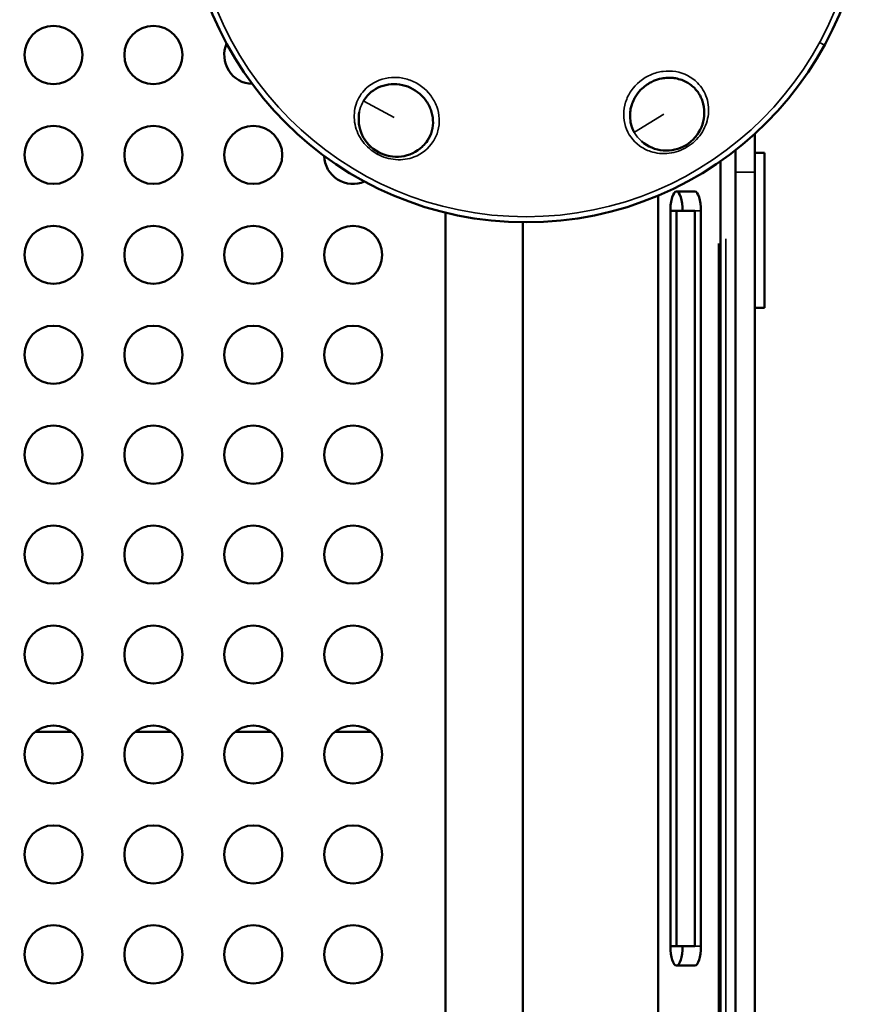
# Model space of a CAD drawing. Units: millimetres. Extents: x -797 to 23426, y -8308 to 10071.
# Drawn here: x 5182 to 5621, y -2764 to -2255 of the extents above; entities that cross this region are included whole.
import ezdxf

# ---------------------------------------------------------------- set-up
doc = ezdxf.new("R2010")
doc.units = ezdxf.units.MM
doc.header["$MEASUREMENT"] = 0
doc.layers.add('MD_Visible', color=7, linetype='Continuous', lineweight=50)
doc.layers.add('MD_Visible Narrow', color=7, linetype='Continuous', lineweight=35)
doc.styles.get("Standard").update_dxf_attribs({"font": 'square721_bt_roman.ttf'})
doc.dimstyles.get("Standard").update_dxf_attribs({"dimtxt": 200, "dimasz": 100, "dimexe": 0.18, "dimexo": 0.0625, "dimgap": 40, "dimtad": 1, "dimdec": 0, "dimlfac": 0.1, "dimrnd": 5, "dimzin": 0, "dimdsep": 46, "dimtxsty": 'Standard', "dimcen": 0.09, "dimse1": 1, "dimse2": 1, "dimadec": 0, "dimazin": 0, "dimtfac": 1, "dimtdec": 0, "dimtofl": 0, "dimtmove": 0, "dimatfit": 3, "dimfxl": 1, "dimtolj": 1, "dimtzin": 0, "dimarcsym": 0})

# ---------------------------------------------------------------- blocks, each defined once
blk = doc.blocks.new('CustomObjectsInViewport6_0')
at = {"layer": 'MD_Visible'}
for p, q in [((12145.99, 35441.37), (12145.99, 35441.37)), ((12280.76, 35422.85), (12280.76, 35422.85)), ((12347.73, 35398.83), (12347.73, 35418.69)), ((12337.73, 34566.33), (12337.73, 35410.26)), ((12155.01, 35407), (12155.01, 35407)), ((12297.73, 35408.68), (12297.73, 35408.68)), ((12347.73, 35408.83), (12352.73, 35408.83)), ((12352.73, 35328.83), (12352.73, 35408.83)), ((12329.98, 34566.33), (12329.98, 35404.54)), ((12347.73, 35398.83), (12347.73, 34566.33)), ((12297.73, 35386.76), (12297.73, 34566.33)), ((12307.22, 35388.83), (12316.7, 35388.83)), ((12187.73, 34566.33), (12187.73, 35377.96)), ((12307.22, 35378.83), (12304.05, 35378.83)), ((12304.05, 34998.83), (12304.05, 35378.83)), ((12316.7, 35378.83), (12307.22, 35378.83)), ((12307.22, 35378.83), (12307.22, 34998.83)), ((12316.7, 34998.83), (12316.7, 35378.83)), ((12319.87, 35378.83), (12319.87, 34998.83)), ((12227.73, 35372.96), (12227.73, 34566.33)), ((12347.73, 35328.83), (12352.73, 35328.83)), ((11994.48, 35109.64), (11975.73, 35109.64)), ((12046.12, 35109.64), (12027.37, 35109.64)), ((12097.76, 35109.64), (12079.02, 35109.64)), ((12149.41, 35109.64), (12130.66, 35109.64)), ((12307.22, 34998.83), (12304.05, 34998.83)), ((12307.22, 34998.83), (12316.7, 34998.83)), ((12316.7, 34988.83), (12307.22, 34988.83))]:
    blk.add_line(p, q, dxfattribs=at)
at = {"layer": 'MD_Visible', "extrusion": (0, 0, -1)}
for centre, radius in [((-12229.42, 35548.83), 175.88), ((-11985.1, 35459.42), 15), ((-12036.75, 35459.42), 15), ((-11985.1, 35407.78), 15), ((-12036.75, 35407.78), 15), ((-12088.39, 35407.78), 15), ((-11985.1, 35356.14), 15), ((-12036.75, 35356.14), 15), ((-12088.39, 35356.14), 15), ((-12140.03, 35356.14), 15), ((-11985.1, 35304.5), 15), ((-12036.75, 35304.5), 15), ((-12088.39, 35304.5), 15), ((-12140.03, 35304.5), 15), ((-11985.1, 35252.86), 15), ((-12036.75, 35252.86), 15), ((-12088.39, 35252.86), 15), ((-12140.03, 35252.86), 15), ((-11985.1, 35201.22), 15), ((-12036.75, 35201.22), 15), ((-12088.39, 35201.22), 15), ((-12140.03, 35201.22), 15), ((-11985.1, 35149.57), 15), ((-12036.75, 35149.57), 15), ((-12088.39, 35149.57), 15), ((-12140.03, 35149.57), 15), ((-11985.1, 35097.93), 15), ((-12036.75, 35097.93), 15), ((-12088.39, 35097.93), 15), ((-12140.03, 35097.93), 15), ((-11985.1, 35046.29), 15), ((-12036.75, 35046.29), 15), ((-12088.39, 35046.29), 15), ((-12140.03, 35046.29), 15), ((-11985.1, 34994.65), 15), ((-12036.75, 34994.65), 15), ((-12088.39, 34994.65), 15), ((-12140.03, 34994.65), 15)]:
    blk.add_circle(centre, radius, dxfattribs=at)
for centre, radius, start, end in [((-12088.39, 35459.42), 15, 271.9843, 23.2696), ((-12229.42, 35548.83), 136.04, 230.8239, 230.8245), ((-12229.42, 35548.83), 136.04, 306.5189, 306.5195), ((-12301.98, 35429.61), 19.58, 166.4883, 310.8561), ((-12162.46, 35426.38), 19.58, 226.4888, 10.857), ((-12229.42, 35548.83), 136.04, 246.5189, 246.5208), ((-12140.03, 35407.78), 15, 246.6959, 358.0296)]:
    blk.add_arc(centre, radius, start, end, dxfattribs=at)
for centre, start_param, end_param in [((12307.22, 35378.83), 1.570796, 3.141593), ((12307.22, 35378.83), 3.141593, 4.712389), ((12316.7, 35378.83), 3.141593, 4.712389), ((12307.22, 34998.83), 0, 1.570796), ((12307.22, 34998.83), 4.712389, 6.283185), ((12316.7, 34998.83), 4.712389, 6.283185)]:
    blk.add_ellipse(centre, major_axis=(0, -10), ratio=0.316228, start_param=start_param, end_param=end_param, dxfattribs=at)
at = {"layer": 'MD_Visible'}
for points, knots in [([(12285.36, 35419.5), (12284.95, 35420.25), (12284.59, 35421.02), (12284.29, 35421.82), (12284.19, 35422.09), (12284.1, 35422.36), (12284.01, 35422.63), (12283.61, 35423.89), (12283.35, 35425.19), (12283.24, 35426.52), (12283.2, 35427.03), (12283.18, 35427.55), (12283.18, 35428.07), (12283.18, 35429.23), (12283.3, 35430.39), (12283.52, 35431.54), (12283.66, 35432.23), (12283.83, 35432.92), (12284.05, 35433.6), (12284.37, 35434.61), (12284.78, 35435.61), (12285.27, 35436.56), (12285.65, 35437.31), (12286.07, 35438.03), (12286.55, 35438.72), (12287.38, 35439.93), (12288.37, 35441.1), (12289.47, 35442.13), (12290.29, 35442.89), (12291.17, 35443.58), (12292.07, 35444.18), (12292.48, 35444.46), (12292.88, 35444.71), (12293.31, 35444.95), (12293.6, 35445.12), (12293.9, 35445.28), (12294.21, 35445.44), (12294.6, 35445.63), (12295, 35445.82), (12295.41, 35446), (12296.75, 35446.57), (12298.15, 35447.01), (12299.57, 35447.28), (12300.04, 35447.37), (12300.51, 35447.45), (12300.98, 35447.51), (12302.07, 35447.64), (12303.16, 35447.68), (12304.24, 35447.63), (12305.06, 35447.6), (12305.87, 35447.51), (12306.68, 35447.37), (12307.79, 35447.18), (12308.88, 35446.89), (12309.93, 35446.51), (12311.42, 35445.96), (12312.84, 35445.22), (12314.12, 35444.32), (12314.95, 35443.73), (12315.73, 35443.08), (12316.44, 35442.37), (12316.91, 35441.9), (12317.36, 35441.4), (12317.77, 35440.87), (12318.05, 35440.52), (12318.32, 35440.15), (12318.57, 35439.78), (12318.6, 35439.73), (12318.64, 35439.67), (12318.67, 35439.62), (12319.01, 35439.11), (12319.32, 35438.57), (12319.6, 35438.01), (12319.94, 35437.36), (12320.23, 35436.68), (12320.48, 35435.99), (12320.5, 35435.93), (12320.52, 35435.87), (12320.54, 35435.82), (12320.58, 35435.68), (12320.63, 35435.55), (12320.67, 35435.41), (12320.8, 35435.02), (12320.91, 35434.63), (12321, 35434.23)], [2.969745, 2.969745, 2.969745, 2.969745, 3.228191, 3.228191, 3.228191, 3.3143, 3.3143, 3.3143, 3.711611, 3.711611, 3.711611, 3.866683, 3.866683, 3.866683, 4.210857, 4.210857, 4.210857, 4.419067, 4.419067, 4.419067, 4.730117, 4.730117, 4.730117, 4.97145, 4.97145, 4.97145, 5.394652, 5.394652, 5.394652, 5.710129, 5.710129, 5.710129, 5.852215, 5.852215, 5.852215, 5.950714, 5.950714, 5.950714, 6.076217, 6.076217, 6.076217, 6.492207, 6.492207, 6.492207, 6.6286, 6.6286, 6.6286, 6.942817, 6.942817, 6.942817, 7.180984, 7.180984, 7.180984, 7.511435, 7.511435, 7.511435, 7.982618, 7.982618, 7.982618, 8.28575, 8.28575, 8.28575, 8.487521, 8.487521, 8.487521, 8.625297, 8.625297, 8.625297, 8.645031, 8.645031, 8.645031, 8.832795, 8.832795, 8.832795, 9.053114, 9.053114, 9.053114, 9.071689, 9.071689, 9.071689, 9.114325, 9.114325, 9.114325, 9.238177, 9.238177, 9.238177, 9.238177]), ([(12145.39, 35435.71), (12145.97, 35436.69), (12148.84, 35440.56), (12154.94, 35444.05), (12162.63, 35444.57), (12170.27, 35442.9), (12176.76, 35438.04), (12180.45, 35431.27), (12181.6, 35425.71), (12181.01, 35420.16), (12178.96, 35415.56), (12176.93, 35413.13), (12175.97, 35412.22)], [2.969742, 2.969742, 2.969742, 2.969742, 3.3143, 4.419067, 4.971451, 5.523834, 6.628601, 7.180984, 7.733368, 8.285751, 8.838135, 9.237136, 9.237136, 9.237136, 9.237136])]:
    blk.add_open_spline(points, degree=3, knots=knots, dxfattribs=at)
for points in [[(12321, 35434.23), (12321.01, 35434.21), (12321.01, 35434.2), (12321.01, 35434.19)], [(12175.97, 35412.22), (12175.96, 35412.21), (12175.94, 35412.2), (12175.93, 35412.18)]]:
    blk.add_open_spline(points, degree=3, dxfattribs=at)
at = {"layer": 'MD_Visible Narrow'}
for p, q in [((12381.43, 35465.7), (12383.72, 35464.45)), ((12145.57, 35435.61), (12161.19, 35427.07)), ((12285.54, 35419.61), (12300.75, 35428.87)), ((12283.67, 35423.83), (12283.67, 35423.83)), ((12312.72, 35411.97), (12312.18, 35412.86)), ((12152.55, 35408.26), (12153.05, 35409.17)), ((12352.48, 35408.83), (12347.98, 35408.83)), ((12338.23, 35398.83), (12347.23, 35398.83)), ((12319.71, 35378.83), (12316.86, 35378.83)), ((12332.69, 35364.46), (12332.69, 34608.34)), ((12328.96, 35361.95), (12328.96, 34608.2)), ((12319.71, 34998.83), (12316.86, 34998.83))]:
    blk.add_line(p, q, dxfattribs=at)
at = {"layer": 'MD_Visible Narrow', "extrusion": (0, 0, -1)}
blk.add_circle((-12229.42, 35548.83), 173, dxfattribs=at)
at = {"layer": 'MD_Visible Narrow'}
for start, end in [(236.5336, 236.5339), (246.0029, 246.0038)]:
    blk.add_arc((12182.01, 35462.13), 19.68, start, end, dxfattribs=at)
at = {"layer": 'MD_Visible Narrow', "extrusion": (0, 0, -1)}
blk.add_arc((-12229.42, 35548.83), 131.04, 291.5887, 291.5889, dxfattribs=at)
at = {"layer": 'MD_Visible Narrow'}
for points, knots in [([(12312.76, 35411.9), (12315.61, 35413.64), (12320.56, 35418.33), (12324.29, 35427.64), (12323.56, 35437.37), (12318, 35446.54), (12309.11, 35451.1), (12300.28, 35451.28), (12291.63, 35448.97), (12284.46, 35443.07), (12280.6, 35435.12), (12279.59, 35428.71), (12280.87, 35420.26), (12285.99, 35413.2), (12294.6, 35408.79), (12303.46, 35407.92), (12309.91, 35410.17), (12312.76, 35411.9)], [-11.60005, -11.60005, -11.60005, -11.60005, -10.771475, -9.9429, -9.114325, -8.28575, -7.180984, -6.6286, -6.076217, -4.97145, -4.419067, -3.866683, -3.3143, -2.209533, -1.65715, -0.828575, 0, 0, 0, 0]), ([(12152.51, 35408.19), (12155.43, 35406.59), (12158.7, 35405.62), (12161.99, 35405.37), (12165.28, 35405.12), (12168.59, 35405.59), (12171.59, 35406.75), (12175.59, 35408.29), (12179.03, 35411.04), (12181.32, 35414.54), (12182.46, 35416.29), (12183.32, 35418.22), (12183.87, 35420.24), (12184.41, 35422.27), (12184.64, 35424.39), (12184.53, 35426.51), (12184.43, 35428.63), (12183.99, 35430.75), (12183.24, 35432.78), (12182.5, 35434.81), (12181.44, 35436.75), (12180.12, 35438.51), (12177.47, 35442.02), (12173.75, 35444.8), (12169.6, 35446.37), (12167.52, 35447.15), (12165.33, 35447.63), (12163.14, 35447.79), (12160.94, 35447.96), (12158.74, 35447.81), (12156.63, 35447.34), (12152.41, 35446.41), (12148.56, 35444.2), (12145.73, 35441.1), (12143.62, 35438.78), (12142.08, 35435.95), (12141.26, 35432.91), (12140.45, 35429.88), (12140.36, 35426.63), (12141, 35423.48), (12141.65, 35420.33), (12143.03, 35417.29), (12145.02, 35414.65), (12147, 35412.02), (12149.58, 35409.79), (12152.51, 35408.19)], [-11.600052, -11.600052, -11.600052, -11.600052, -10.771477, -10.771477, -10.771477, -9.942901, -9.942901, -9.942901, -8.838135, -8.838135, -8.838135, -8.285751, -8.285751, -8.285751, -7.733368, -7.733368, -7.733368, -7.180984, -7.180984, -7.180984, -6.628601, -6.628601, -6.628601, -5.523834, -5.523834, -5.523834, -4.971451, -4.971451, -4.971451, -4.419067, -4.419067, -4.419067, -3.3143, -3.3143, -3.3143, -2.485725, -2.485725, -2.485725, -1.65715, -1.65715, -1.65715, -0.828575, -0.828575, -0.828575, 0, 0, 0, 0]), ([(12143.24, 35430.1), (12143.32, 35430.51), (12143.77, 35432.47), (12144.56, 35434.34), (12145.39, 35435.71)], [2.3617181, 2.3617181, 2.3617181, 2.3617181, 2.4857254, 2.9696904, 2.9696904, 2.9696904, 2.9696904])]:
    blk.add_open_spline(points, degree=3, knots=knots, dxfattribs=at)
for points in [[(12143.23, 35430.07), (12143.23, 35430.08), (12143.24, 35430.09), (12143.24, 35430.1)], [(12289.18, 35414.81), (12287.64, 35416.14), (12286.35, 35417.73), (12285.36, 35419.5)]]:
    blk.add_open_spline(points, degree=3, dxfattribs=at)
blk = doc.blocks.new('*D14')
at = {"color": 0, "lineweight": -2, "transparency": 16777216}
blk.add_line((202.3, 517.85), (10492.47, 517.85), dxfattribs=at)
at = {"color": 0, "transparency": 16777216}
for points in [[(202.3, 551.18), (202.3, 484.51), (2.3, 517.85)], [(10492.47, 551.18), (10492.47, 484.51), (10692.47, 517.85)]]:
    blk.add_solid(points, dxfattribs=at)
at = {"layer": 'Defpoints', "color": 0, "transparency": 16777216}
for p in [(10692.47, 517.85), (2.3, -1293.65), (10692.47, -3576.65)]:
    blk.add_point(p, dxfattribs=at)
at = {"color": 0, "transparency": 16777216, "insert": (5347.39, 777.08), "char_height": 350, "attachment_point": 5}
blk.add_mtext('\\A1;1070', dxfattribs=at)
blk = doc.blocks.new('*D15')
at = {"color": 0, "lineweight": -2, "transparency": 16777216}
blk.add_line((-300.85, 185.95), (-300.85, -8108.35), dxfattribs=at)
at = {"color": 0, "transparency": 16777216}
for points in [[(-334.19, 185.95), (-267.52, 185.95), (-300.85, 385.95)], [(-334.19, -8108.35), (-267.52, -8108.35), (-300.85, -8308.35)]]:
    blk.add_solid(points, dxfattribs=at)
at = {"layer": 'Defpoints', "color": 0, "transparency": 16777216}
for p in [(4863.26, 385.95), (-300.85, -8308.35), (7247.61, -8308.35)]:
    blk.add_point(p, dxfattribs=at)
at = {"color": 0, "transparency": 16777216, "insert": (-560.08, -3961.2), "char_height": 350, "attachment_point": 5, "rotation": 90}
blk.add_mtext('\\A1;870', dxfattribs=at)

msp = doc.modelspace()

# ---------------------------------------------------------------- block references
msp.add_blockref('CustomObjectsInViewport6_0', (-6786.04, -37732.48))

# ---------------------------------------------------------------- dimensions: what is measured, and where the dimension line sits
dim = msp.add_linear_dim(base=(10692.47, 517.85), p1=(2.3, -1293.65), p2=(10692.47, -3576.65), dimstyle='Standard', override={"dimtxt": 350, "dimasz": 200, "dimgap": 80})
dim.commit()
dim.dimension.update_dxf_attribs({"geometry": '*D14', "text_midpoint": (5347.39, 777.08)})
dim = msp.add_linear_dim(base=(-300.85, -8308.35), p1=(4863.26, 385.95), p2=(7247.61, -8308.35), angle=90, dimstyle='Standard', override={"dimtxt": 350, "dimasz": 200, "dimgap": 80})
dim.commit()
dim.dimension.update_dxf_attribs({"geometry": '*D15', "text_midpoint": (-560.08, -3961.2)})

doc.saveas('drawing.dxf')
